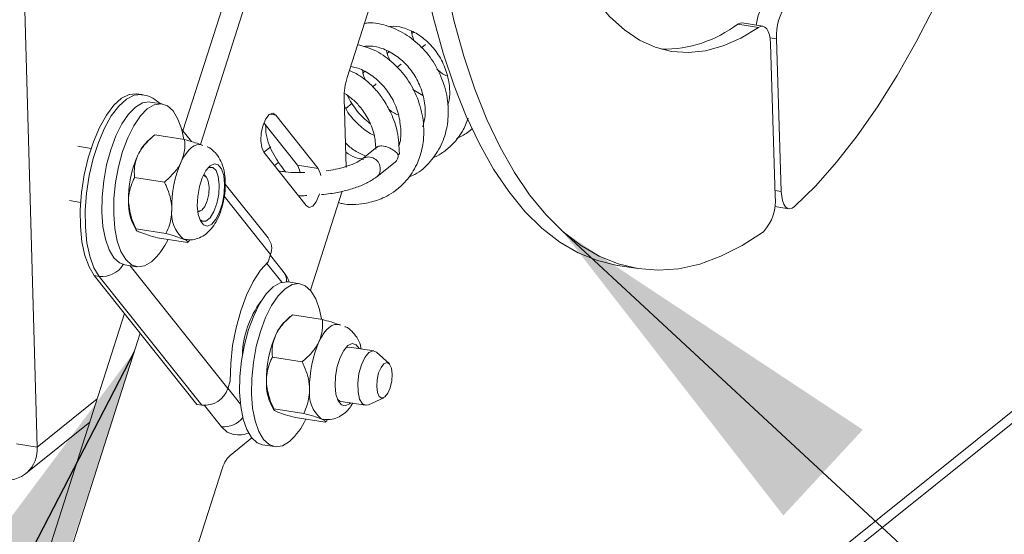
# Paper-space layout 'Top Level(2)' of a CAD drawing. Units: inches. Extents: x 4 to 325, y 6 to 252.
# Drawn here: x 236 to 243, y 191 to 194 of the extents above; entities that cross this region are included whole.
import ezdxf

# ---------------------------------------------------------------- set-up
doc = ezdxf.new("R2010")
doc.units = ezdxf.units.IN
doc.header["$MEASUREMENT"] = 0
doc.layers.add('FORMAT', color=7, linetype='Continuous')
doc.dimstyles.new('SLDDIMSTYLE0', dxfattribs={"dimtxt": 0, "dimasz": 2.426758, "dimexe": 0, "dimexo": 0.0625, "dimgap": 0, "dimtad": 0, "dimtih": 1, "dimtoh": 1, "dimdec": 0, "dimrnd": 1e-09, "dimzin": 0, "dimdsep": 46, "dimtxsty": 'Standard', "dimsah": 1, "dimcen": 0.09, "dimadec": 0, "dimazin": 0, "dimtfac": 2.426758, "dimtdec": 0, "dimtofl": 0, "dimtmove": 0, "dimatfit": 3, "dimfxl": 1, "dimfrac": 2, "dimtolj": 1, "dimtzin": 0, "dimarcsym": 0})

psp = doc.layouts.new('Top Level(2)')

# ---------------------------------------------------------------- linework, layer by layer
at = {"color": 7, "linetype": 'Continuous', "lineweight": 15, "ltscale": 30}
for p, q in [((238.8877666, 198.4295834), (237.244469, 193.2893797)), ((236.0493323, 198.1690536), (236.2499731, 191.1321551)), ((238.9059652, 198.020712), (237.3639084, 193.1971885)), ((238.365419, 193.6532749), (238.8303585, 195.1075971)), ((241.1728599, 193.9965237), (241.0310314, 194.0186836)), ((241.2023739, 194.0047481), (241.0605455, 194.0269063)), ((238.808194, 193.9558154), (238.8174942, 193.9632777)), ((238.8737297, 193.8590992), (238.8997087, 193.8799462)), ((241.2873628, 192.8440257), (241.2547856, 193.8857999)), ((241.2954636, 193.9189526), (241.3280408, 192.8771767)), ((238.6401617, 193.8209781), (238.6507918, 193.8295087)), ((238.7041141, 193.722993), (238.7331865, 193.7463215)), ((238.4734027, 193.6871633), (238.4827175, 193.6946379)), ((238.5396211, 193.5909963), (238.5632559, 193.6099618)), ((236.9636737, 193.5371673), (236.9299049, 193.5424437)), ((238.8810561, 193.5315881), (238.8135798, 193.5717315)), ((237.1026764, 193.474285), (237.0216316, 193.486948)), ((238.3584976, 193.0408671), (238.345085, 193.5112745)), ((238.3554101, 193.4431773), (238.3996759, 193.4786972)), ((238.0255581, 193.0559924), (237.7963605, 193.3439092)), ((238.1673865, 193.0338325), (237.8773902, 193.3981236)), ((237.3018659, 193.2172787), (237.2351974, 193.3010273)), ((237.0369269, 193.2497239), (237.0008174, 193.21721)), ((237.2555971, 193.2306404), (237.051542, 193.2625225)), ((236.6175206, 193.1705371), (236.5274519, 193.1846099)), ((237.3810731, 193.1904073), (237.3626446, 193.1962839)), ((237.7963225, 193.1445457), (238.0863189, 192.7802546)), ((237.7966637, 193.1441181), (237.8440318, 193.1821283)), ((238.5700998, 193.1805479), (238.4712343, 193.101215)), ((237.8691896, 193.053011), (237.8988349, 193.0768006)), ((238.5698068, 192.9783737), (238.6918855, 193.076336)), ((238.0255581, 193.0559924), (238.1673865, 193.0338325)), ((237.1181779, 192.9407841), (236.9141228, 192.9726661)), ((237.4009886, 192.9780992), (237.3858543, 192.9917989)), ((237.8252026, 192.5598664), (237.5328729, 192.9270897)), ((238.1153857, 192.2020203), (238.3313289, 192.8774864)), ((244.7313582, 192.8433129), (236.1520034, 185.958855)), ((236.4695633, 192.8141043), (236.5467147, 192.8020502)), ((237.3458693, 192.735882), (237.3644611, 192.7443105)), ((241.2833535, 192.7734012), (241.3804525, 192.7582302)), ((244.6167426, 192.6698827), (236.3045747, 185.9998264)), ((236.9104237, 192.6386642), (236.9244398, 192.6146194)), ((237.1281897, 192.589647), (236.9241346, 192.6215291)), ((237.2756208, 192.5283663), (237.0715657, 192.5602483)), ((237.2607739, 192.5481537), (237.2476156, 192.5518655)), ((237.2893513, 192.541846), (237.2756208, 192.5283663)), ((237.8270482, 192.3956902), (237.8429214, 192.445341)), ((237.9284595, 192.330571), (237.8412523, 192.4401209)), ((236.847966, 192.3754329), (236.9290106, 192.3627698)), ((240.2091951, 192.3721945), (240.3510235, 192.3500346)), ((236.673211, 192.2971014), (236.6394423, 192.3023779)), ((236.6394423, 192.3023779), (237.338999, 191.4236007)), ((237.3727675, 191.4183242), (236.673211, 192.2971014)), ((238.0430476, 192.2469913), (237.9620028, 192.2596526)), ((236.8459829, 192.0429234), (236.3461111, 190.4793346)), ((237.9772981, 192.0224285), (237.9411886, 191.9899164)), ((238.1959683, 192.0033468), (237.9919132, 192.0352288)), ((238.3214443, 191.9631119), (238.3030157, 191.9689902)), ((236.9522276, 191.9094589), (236.4811337, 190.435886)), ((238.5474071, 191.788638), (238.3802523, 191.8147561)), ((238.0585491, 191.7134887), (237.854494, 191.7453707)), ((238.6510183, 191.7024219), (238.5662751, 191.7791306)), ((237.5510783, 191.5324607), (237.5669514, 191.5821115)), ((238.5103875, 191.4214324), (238.6144908, 191.468635)), ((237.3727675, 191.4183242), (237.338999, 191.4236007)), ((237.39164, 191.4167086), (237.5076796, 191.27094)), ((237.8507949, 191.4113688), (237.8648108, 191.3873257)), ((238.068561, 191.3623516), (237.8645058, 191.3942336)), ((238.3223637, 191.4442505), (238.4895185, 191.4181342)), ((238.215992, 191.3010726), (238.0119367, 191.3329547)), ((238.2011451, 191.3208583), (238.1879868, 191.3245701)), ((236.1721125, 190.95093), (236.6089405, 191.3014598)), ((238.2297225, 191.3145523), (238.215992, 191.3010726)), ((237.5660685, 191.0745245), (237.7151377, 191.1941451)), ((236.2499731, 191.1321551), (236.1081447, 191.1543132)), ((237.788337, 191.1481392), (237.8693819, 191.1354761)), ((236.9973388, 189.3739459), (237.5099711, 190.9774511))]:
    psp.add_line(p, q, dxfattribs=at)
at = {"color": 8, "linetype": 'Continuous', "lineweight": 15, "ltscale": 30}
for p, q in [((241.2954636, 193.9189526), (241.2510381, 193.925894)), ((237.8369298, 193.4044455), (237.8773902, 193.3981236)), ((241.2861214, 192.8837273), (241.3280408, 192.8771767)), ((237.8429214, 192.445341), (237.5259931, 192.8434643)), ((236.8845795, 192.3697129), (237.5510783, 191.5324607)), ((237.9183872, 192.2567222), (237.8158413, 192.3855404)), ((237.551297, 191.5331453), (237.636669, 191.4259009)), ((236.2499731, 191.1321551), (236.6600026, 191.4611797))]:
    psp.add_line(p, q, dxfattribs=at)
at = {"color": 7, "linetype": 'Continuous', "lineweight": 15, "ltscale": 30, "flags": 128}
for points in [[(241.4185795, 192.7733484), (241.5630162, 192.9159578), (241.7058115, 193.0774553), (241.8463816, 193.2571844), (241.9841521, 193.4544078), (242.1185595, 193.6683192), (242.2490547, 193.8980458), (242.3751043, 194.1426478), (242.4961929, 194.4011255), (242.6118255, 194.6724228), (242.7215294, 194.9554275), (242.8248563, 195.2489869), (242.9213837, 195.5518987), (243.0107172, 195.8629276), (243.0924913, 196.1807975), (243.1663722, 196.5042132), (243.2320577, 196.8318492), (243.2892791, 197.1623699), (243.3378028, 197.49442), (243.3774303, 197.8266478), (243.4079996, 198.1576894)], [(241.1728599, 193.9965237), (241.0516628, 193.9232892), (240.9310728, 193.8700358), (240.8117565, 193.8370555), (240.6943737, 193.8245297), (240.5795732, 193.8325306), (240.4679897, 193.8610123), (240.3602402, 193.9098183), (240.2569204, 193.9786775), (240.1586014, 194.0672116), (240.0658269, 194.1749276), (239.9791097, 194.3012325), (239.8989293, 194.4454259), (239.8257289, 194.606714), (239.7599134, 194.7842009), (239.7018464, 194.9769098), (239.6518491, 195.1837708)], [(238.8469141, 194.5781706), (238.8961533, 194.3121726), (238.9540727, 194.0594465), (239.0204355, 193.8210274), (239.0949704, 193.5978883), (239.1773727, 193.3909429), (239.2673057, 193.201034), (239.3644015, 193.0289432), (239.4682634, 192.8753692), (239.5784669, 192.7409419), (239.6945614, 192.6262106), (239.8160724, 192.5316434), (239.9425032, 192.4576274), (240.0733369, 192.4044655), (240.2080388, 192.3723758), (240.2091951, 192.3721945)], [(238.9887424, 194.5560125), (239.0379817, 194.2900127), (239.0959011, 194.0372866), (239.1622639, 193.7988675), (239.2367988, 193.5757284), (239.3192011, 193.368783), (239.409134, 193.1788759), (239.5062299, 193.0067833), (239.6100918, 192.8532093), (239.7202953, 192.718782), (239.8363898, 192.6040507), (239.9579008, 192.5094835), (240.0843315, 192.4354675), (240.2151653, 192.3823056), (240.3498672, 192.3502159), (240.4878867, 192.3393269), (240.6286595, 192.3496861), (240.7716102, 192.3812496), (240.9161546, 192.4338888), (241.0617017, 192.5073873), (241.2076566, 192.6014459)], [(241.0310314, 194.0186836), (241.0463524, 194.0260245), (241.0605455, 194.0269063)], [(241.2547856, 193.8857999), (241.2523202, 193.9171803), (241.2470478, 193.9450848), (241.2391563, 193.9685207), (241.2289262, 193.9866555), (241.2167217, 193.9988416), (241.2029768, 194.0046478), (241.1881807, 194.0038646), (241.1728599, 193.9965237)], [(236.9299049, 193.5424437), (236.9277934, 193.5427517), (236.8769361, 193.5384239), (236.8244329, 193.5121544), (236.7720713, 193.4648356), (236.7216349, 193.3980796), (236.674841, 193.3141585), (236.6332832, 193.2159323), (236.5983767, 193.1067467), (236.5713102, 192.990317), (236.5530053, 192.8706084), (236.5440855, 192.7516989), (236.5448544, 192.6376382), (236.555286, 192.5323086), (236.5750251, 192.439299), (236.6033992, 192.3617754), (236.6394423, 192.3023779)], [(237.0216316, 193.486948), (237.0145014, 193.4877875), (236.9678534, 193.4807001), (236.9199351, 193.4524929), (236.8725879, 193.4042536), (236.8276314, 193.3378355), (236.7867935, 193.2557888), (236.7516432, 193.1612691), (236.7235315, 193.0579072), (236.7035386, 192.9496755), (236.6924331, 192.8407328), (236.6906414, 192.7352677), (236.6982327, 192.6373302), (236.7149148, 192.5506864), (236.7400471, 192.4786662), (236.7726637, 192.4240347), (236.8115109, 192.3888932), (236.847966, 192.3754329)], [(237.249655, 193.2315697), (237.2357274, 193.2990315), (237.2105951, 193.3710516), (237.1779787, 193.4256831), (237.1391313, 193.4608246), (237.0955463, 193.4751262), (237.048898, 193.468037), (237.0009797, 193.4398316), (236.9536328, 193.3915923), (236.9086763, 193.3251724), (236.8678382, 193.2431257), (236.8326881, 193.148606), (236.8045763, 193.0452442), (236.7845834, 192.9370125), (236.7734777, 192.8280697), (236.7716861, 192.7226047), (236.7792773, 192.6246689), (236.7959597, 192.5380251), (236.821092, 192.4660032), (236.8537084, 192.4113716), (236.8925557, 192.3762301), (236.9361408, 192.3619303), (236.9827888, 192.3690177), (237.0307073, 192.3972249)], [(237.8773902, 193.3981236), (237.8567819, 193.4104839), (237.8331404, 193.4016612), (237.8100646, 193.3729964), (237.7910674, 193.3288543), (237.7790412, 193.2759564), (237.7758169, 193.2223544), (237.7818854, 193.1762095), (237.7963225, 193.1445457)], [(237.2325979, 193.0785711), (237.2488051, 193.1095714), (237.266082, 193.1365132), (237.2841327, 193.1589353), (237.3026488, 193.1764559), (237.3213132, 193.1887705), (237.3398066, 193.1956731), (237.3578125, 193.1970442), (237.3622083, 193.1965162)], [(237.5224655, 192.9856354), (237.5287833, 192.9277761), (237.5259737, 192.8625935), (237.5143119, 192.7964658), (237.4949389, 192.7358679), (237.4697516, 192.686731), (237.4412153, 192.6538652), (237.4121235, 192.6404876), (237.3853237, 192.6479076), (237.3634392, 192.6753985), (237.3486122, 192.720271), (237.3422944, 192.7781303), (237.3451039, 192.8433129), (237.356766, 192.9094406), (237.3761388, 192.9700385), (237.401326, 193.0191753), (237.4298624, 193.0520412), (237.4589544, 193.0654188), (237.4857543, 193.0579987), (237.5076387, 193.0305079), (237.5224655, 192.9856354)], [(237.3589246, 192.6853195), (237.3745348, 192.6736561), (237.4016835, 192.6743284), (237.4299486, 192.6970093), (237.4559204, 192.7389637), (237.4764666, 192.7951299), (237.489109, 192.8587338), (237.4923225, 192.9221054), (237.4857199, 192.9775976), (237.4700973, 193.0185206), (237.447339, 193.0399378), (237.42019, 193.0392655), (237.4137106, 193.0359673)], [(238.0441283, 193.0029519), (238.0399954, 193.0243286), (238.0255581, 193.0559924)], [(238.1850947, 192.9866245), (238.1818236, 193.0021704), (238.1673865, 193.0338325)], [(237.3447726, 192.7440624), (237.3523749, 192.7419715), (237.3729774, 192.7496609), (237.3930869, 192.7746402), (237.409642, 192.8131081), (237.4201222, 192.8592073), (237.422932, 192.9059189), (237.4176437, 192.9461309), (237.4050623, 192.9737239), (237.3871034, 192.9844967), (237.3823143, 192.9843418)], [(241.3280408, 192.8771767), (241.3307858, 192.8437159), (241.336732, 192.814319), (241.3456371, 192.7901809), (241.3571386, 192.7722854), (241.3707681, 192.7613612), (241.3859706, 192.7578518), (241.402127, 192.7619033), (241.4185795, 192.7733484)], [(238.0863189, 192.7802546), (238.106927, 192.7678942), (238.1305686, 192.7767188), (238.1536445, 192.8053818), (238.1726415, 192.8495239), (238.1756867, 192.8596701)], [(237.8270482, 192.3956902), (237.7739465, 192.3387408), (237.7236459, 192.2622855), (237.6779476, 192.1690594), (237.6384877, 192.0624029), (237.6066796, 191.9461351), (237.5836619, 191.8244184), (237.5702592, 191.7016106), (237.5669514, 191.5821115)], [(237.9620028, 192.2596526), (237.9548727, 192.2604939), (237.9082246, 192.2534047), (237.8603061, 192.2251992), (237.8129591, 192.17696), (237.7680026, 192.1105401), (237.7271645, 192.0284951), (237.6920144, 191.9339754), (237.6639027, 191.8306118), (237.6439098, 191.7223801), (237.6328041, 191.6134391), (237.6310126, 191.5079723), (237.6386036, 191.4100365), (237.6552861, 191.3233927), (237.6804183, 191.2513708), (237.7130347, 191.196741), (237.7518821, 191.1615995), (237.788337, 191.1481392)], [(238.1900262, 192.0042743), (238.1760986, 192.071736), (238.1509663, 192.1437579), (238.1183497, 192.1983895), (238.0795025, 192.2335292), (238.0359173, 192.2478308), (237.9892693, 192.2407416), (237.941351, 192.2125362), (237.8940038, 192.1642969), (237.8490475, 192.0978788), (237.8082094, 192.0158321), (237.7730591, 191.9213123), (237.7449473, 191.8179505), (237.7249546, 191.7097188), (237.7138489, 191.600776), (237.7120573, 191.495311), (237.7196485, 191.3973734), (237.7363307, 191.3107296), (237.761463, 191.2387095), (237.7940796, 191.184078), (237.832927, 191.1489365), (237.876512, 191.1346349), (237.92316, 191.1417241), (237.9710783, 191.1699295)], [(238.1729689, 191.8512757), (238.1891761, 191.8822778), (238.2064531, 191.9092195), (238.2245039, 191.9316417), (238.2430199, 191.9491605), (238.2616843, 191.9614768), (238.2801777, 191.9683795), (238.2981836, 191.9697487), (238.3025794, 191.9692225)], [(238.3895877, 191.4337469), (238.3815865, 191.4265715), (238.3524946, 191.4131939), (238.3256948, 191.420614), (238.3038103, 191.4481049), (238.2889835, 191.4929755), (238.2826656, 191.5508349), (238.2854752, 191.6160192), (238.2971371, 191.6821469), (238.31651, 191.742743), (238.3416973, 191.7918799), (238.3702336, 191.8247458), (238.3993255, 191.8381234), (238.4261255, 191.8307051), (238.4474763, 191.8042526)], [(238.3802523, 191.8147561), (238.3605612, 191.8119718), (238.3540818, 191.8086736)], [(238.5135082, 191.7771542), (238.5416426, 191.7890112), (238.5662751, 191.7791306)], [(238.5103875, 191.4214324), (238.495283, 191.417761), (238.4699445, 191.4282928), (238.450458, 191.4599442), (238.4391739, 191.5088963), (238.4374531, 191.569246), (238.4455034, 191.6337123), (238.4623537, 191.6945214), (238.4859715, 191.7443376), (238.5135082, 191.7771542)], [(238.6371331, 191.7088194), (238.6165305, 191.7011301), (238.596421, 191.6761507), (238.579866, 191.6376828), (238.5693857, 191.5915854), (238.5665759, 191.5448738), (238.5718642, 191.50466), (238.5844455, 191.4770671), (238.6024045, 191.466296), (238.623007, 191.4739854), (238.6431167, 191.4989647), (238.6596717, 191.5374326), (238.6701519, 191.58353), (238.6729617, 191.6302416), (238.6676734, 191.6704554), (238.6550921, 191.6980484), (238.6371331, 191.7088194)], [(238.2992957, 191.4580259), (238.3149059, 191.4463625), (238.3223637, 191.4442505)], [(237.5076796, 191.27094), (237.5471296, 191.2344944), (237.5891322, 191.2183078)]]:
    psp.add_lwpolyline(points, dxfattribs=at)
at = {"color": 8, "linetype": 'Continuous', "lineweight": 15, "ltscale": 30, "flags": 128}
psp.add_lwpolyline([(236.673211, 192.2971014), (236.637168, 192.356499), (236.6087938, 192.4340226), (236.5890547, 192.527034), (236.5786231, 192.6323617), (236.5778542, 192.7464243), (236.586774, 192.865332), (236.6050789, 192.9850405), (236.6321454, 193.1014702), (236.667052, 193.2106576), (236.7086097, 193.3088821), (236.7554036, 193.3928032), (236.80584, 193.4595592), (236.8582014, 193.506878), (236.9107049, 193.5331492), (236.9615621, 193.537477), (236.9639564, 193.5371233)], dxfattribs=at)
at = {"color": 7, "linetype": 'Continuous', "lineweight": 15, "ltscale": 900}
for centre, radius, start, end in [((241.4533498, 193.9874271), 0.2967027, 140.40011377, 175.30063078), ((241.6397798, 193.9434274), 0.3451851, 142.32627399, 184.06587715), ((240.5218344, 194.6883952), 0.8413057, 269.34998874, 307.24655744), ((238.7833289, 193.5209754), 0.4383512, 162.43354891, 181.2680838), ((237.2035305, 193.0094106), 0.2902985, 134.2901356, 156.59282272), ((238.7106972, 193.1370571), 0.0107574, 285.1763739, 350.63059282), ((237.6095147, 192.8245074), 0.7363753, 155.93890103, 181.57719486), ((237.9050113, 192.7783389), 0.7363961, 155.93926182, 181.57695439), ((238.6537654, 193.1225298), 0.0598916, 309.53013181, 3.96864718), ((237.2230326, 192.7954538), 0.3497246, 178.56046429, 206.63614306), ((240.9666765, 192.8150112), 0.3219962, 318.45147941, 5.16983157), ((237.3972727, 192.7271285), 0.2304655, 172.28348529, 229.50598313), ((236.7102203, 192.7517188), 0.477889, 312.11576861, 334.91141137), ((237.7285879, 192.4862853), 0.1214438, 340.29692233, 37.29266798), ((238.2925965, 191.7414805), 0.6430906, 143.18684257, 178.38730741), ((238.1439183, 191.7821049), 0.2903187, 134.29081749, 156.59195593), ((238.5498947, 191.5972123), 0.7363841, 155.93908886, 181.57720303), ((238.8453666, 191.5510472), 0.7363803, 155.93902931, 181.57714225), ((237.3921999, 191.5843179), 0.1671272, 263.32293676, 341.92354085), ((238.1634038, 191.5681584), 0.3497246, 178.56046429, 206.63614306), ((238.3376498, 191.4998356), 0.2304713, 172.28386939, 229.50527315), ((237.6505702, 191.524439), 0.4779147, 312.11639074, 334.91078924), ((236.0404881, 191.1158967), 0.2101149, 259.49320578, 4.43790258), ((237.7123453, 190.9252476), 0.2089989, 134.41841278, 165.53556336)]:
    psp.add_arc(centre, radius, start, end, dxfattribs=at)
at = {"color": 8, "linetype": 'Continuous', "lineweight": 15, "ltscale": 900}
for centre, radius, start, end in [((238.5110506, 193.0314291), 0.0804298, 358.06579081, 119.32406332), ((238.5316544, 193.0245811), 0.059923, 309.54604303, 3.9552459), ((236.6924717, 192.4632273), 0.1672386, 263.38664659, 329.35929573), ((237.8429551, 192.2638242), 0.1084718, 358.35405411, 37.97643368), ((237.5257534, 191.4263564), 0.1564638, 263.36672557, 324.07791985)]:
    psp.add_arc(centre, radius, start, end, dxfattribs=at)
at = {"color": 7, "linetype": 'Continuous', "lineweight": 15, "ltscale": 30}
for points, knots in [([(238.7859715, 192.9755472), (238.7996976, 192.9809002), (238.8562634, 193.0029599), (238.9359285, 193.0779854), (239.0117318, 193.1908628), (239.0525945, 193.3215655), (239.0595394, 193.4632347), (239.0310512, 193.6097997), (238.9675842, 193.7483208), (238.8762362, 193.8651985), (238.7630887, 193.9558616), (238.6399171, 194.0099929), (238.5434634, 194.0321032), (238.4951923, 194.0250731), (238.486293, 194.023777)], [0, 0, 0, 0, 0.029994805, 0.123609491, 0.216282464, 0.306309184, 0.399249566, 0.50339576, 0.608177728, 0.707459771, 0.803950811, 0.900601867, 0.981674791, 1, 1, 1, 1]), ([(238.6484297, 194.0006315), (238.6530977, 194.0016434), (238.6848093, 194.0085173), (238.7510877, 193.9949532), (238.8387199, 193.9588844), (238.9220624, 193.8953064), (238.9915943, 193.8107785), (239.0419004, 193.709207), (239.0650298, 193.6031877), (239.0677132, 193.5194733), (239.0558464, 193.476742), (239.0526, 193.4650521)], [0, 0, 0, 0, 0.018620515, 0.126497194, 0.254091723, 0.389251581, 0.5305066, 0.678790702, 0.827123657, 0.952706683, 1, 1, 1, 1]), ([(238.827964, 193.8966079), (238.8242102, 193.9030856), (238.811462, 193.9250841), (238.8078037, 193.9505004), (238.8052227, 193.9684327)], [0, 0, 0, 0, 0.294459636, 1, 1, 1, 1]), ([(238.3066531, 192.8003008), (238.3145952, 192.7979463), (238.3709747, 192.7812322), (238.4678866, 192.7888709), (238.5691031, 192.8136255), (238.6400285, 192.845943), (238.7005704, 192.8841912), (238.7596085, 192.9376976), (238.8068894, 192.9990325), (238.8386204, 193.0563348), (238.8685576, 193.1295418), (238.8923133, 193.2366674), (238.8870075, 193.3822081), (238.8435777, 193.5307934), (238.7689939, 193.661656), (238.6701331, 193.7663317), (238.5593183, 193.8444863), (238.4757692, 193.8675067), (238.4372968, 193.878107)], [0, 0, 0, 0, 0.014842353, 0.105363578, 0.16832315, 0.201905955, 0.244661916, 0.296374933, 0.343984015, 0.382978235, 0.413544231, 0.485708066, 0.577959883, 0.671750042, 0.760950808, 0.845426042, 0.928822456, 1, 1, 1, 1]), ([(238.4737245, 193.8659632), (238.4960717, 193.86763), (238.5518392, 193.8717897), (238.6386977, 193.8417459), (238.7251843, 193.7875341), (238.7997846, 193.7117284), (238.8575229, 193.6174208), (238.8924564, 193.5098217), (238.9035642, 193.4065515), (238.8887094, 193.3441612), (238.8826014, 193.3185074)], [0, 0, 0, 0, 0.084707717, 0.211387682, 0.340299377, 0.471694986, 0.61230357, 0.757082128, 0.900116377, 1, 1, 1, 1]), ([(238.6594333, 193.7679587), (238.6479029, 193.7902274), (238.6359853, 193.8132438), (238.6342879, 193.8384404), (238.6342327, 193.839259)], [0, 0, 0, 0, 0.967512632, 1, 1, 1, 1]), ([(238.7213114, 193.1353146), (238.7189999, 193.1847851), (238.7145964, 193.2790323), (238.6707352, 193.4045104), (238.6161448, 193.5020711), (238.5603462, 193.5727445), (238.5064307, 193.6246429), (238.450328, 193.6705365), (238.4053524, 193.6910987), (238.3810615, 193.7022041)], [0, 0, 0, 0, 0.2117535, 0.403415285, 0.56427709, 0.690657513, 0.788480246, 0.885760196, 1, 1, 1, 1]), ([(238.3893847, 193.7282395), (238.4024537, 193.7262061), (238.4486773, 193.7190142), (238.5212558, 193.6792708), (238.6024985, 193.6135438), (238.6687866, 193.5249004), (238.7154923, 193.4199386), (238.7331843, 193.3087041), (238.7331194, 193.2274588), (238.7181196, 193.189869), (238.7164066, 193.1855761)], [0, 0, 0, 0, 0.056176814, 0.198689764, 0.344349703, 0.500121156, 0.665588387, 0.827783448, 0.980332245, 1, 1, 1, 1]), ([(238.4929768, 193.6339398), (238.4865687, 193.6453747), (238.4749551, 193.6660991), (238.4723428, 193.6896465), (238.4711718, 193.7002012)], [0, 0, 0, 0, 0.5517654642, 1, 1, 1, 1]), ([(239.0469632, 193.6656599), (239.0413317, 193.6678169), (239.0155205, 193.6777033), (238.9945209, 193.6961742), (238.9781031, 193.710615)], [0, 0, 0, 0, 0.218181983, 1, 1, 1, 1]), ([(238.3472478, 193.5462294), (238.3473556, 193.5461696), (238.364653, 193.5365721), (238.4006257, 193.5081862), (238.4570752, 193.4536045), (238.5117369, 193.3718652), (238.5538987, 193.272511), (238.558726, 193.1990424), (238.5609723, 193.1648559)], [0, 0, 0, 0, 0.000812959, 0.130466334, 0.300016784, 0.517159148, 0.775323762, 1, 1, 1, 1]), ([(237.0898446, 193.4762896), (237.0732871, 193.4889502), (237.0401108, 193.5143184), (236.995408, 193.5335746), (236.9692557, 193.5350743), (236.964062, 193.5353721)], [0, 0, 0, 0, 0.443965405, 0.889574323, 1, 1, 1, 1]), ([(238.3653693, 193.5330912), (238.3860498, 193.4956086), (238.4263704, 193.4225291), (238.4890655, 193.3674965), (238.5196042, 193.3406902)], [0, 0, 0, 0, 0.512901559, 1, 1, 1, 1]), ([(238.549705, 193.2602239), (238.5490566, 193.2604537), (238.5136599, 193.2729997), (238.4545743, 193.321853), (238.3845149, 193.3874204), (238.3567483, 193.4392312), (238.3465992, 193.4581688)], [0, 0, 0, 0, 0.0071634944, 0.3910950082, 0.7774359935, 1, 1, 1, 1]), ([(238.7141565, 193.398861), (238.7020945, 193.4036171), (238.67724, 193.4134171), (238.6573312, 193.431258), (238.6470843, 193.4404406)], [0, 0, 0, 0, 0.485307103, 1, 1, 1, 1]), ([(238.9454201, 193.1018891), (238.9666479, 193.1125371), (239.0128761, 193.1357255), (239.0855619, 193.1958872), (239.151745, 193.2762036), (239.1791037, 193.3457086), (239.190931, 193.375756)], [0, 0, 0, 0, 0.1880151784, 0.4094450875, 0.7446999048, 1, 1, 1, 1]), ([(237.8086817, 193.3284319), (237.8094187, 193.30778), (237.8119154, 193.2378178), (237.8580459, 193.1258489), (237.9158774, 193.0483023), (237.9443233, 193.010159)], [0, 0, 0, 0, 0.175468616, 0.594432211, 1, 1, 1, 1]), ([(239.111852, 193.2374199), (239.1379399, 193.2494842), (239.1774106, 193.2677374), (239.2096266, 193.296641), (239.2205497, 193.306441)], [0, 0, 0, 0, 0.660943536, 1, 1, 1, 1]), ([(237.051542, 193.2625225), (237.0316158, 193.244519), (236.9920712, 193.2087902), (236.9551394, 193.1604797), (236.9401808, 193.1308034), (236.9371222, 193.1247354)], [0, 0, 0, 0, 0.446906307, 0.886908259, 1, 1, 1, 1]), ([(237.2325979, 193.0785711), (237.2420984, 193.1040775), (237.2604016, 193.1532172), (237.2571574, 193.205497), (237.2555971, 193.2306404)], [0, 0, 0, 0, 0.519058923, 1, 1, 1, 1]), ([(237.2555971, 193.2306404), (237.2756726, 193.2249652), (237.3124003, 193.2145826), (237.3522765, 193.2019696), (237.371684, 193.1941963), (237.3750229, 193.1928589)], [0, 0, 0, 0, 0.499540668, 0.913900007, 1, 1, 1, 1]), ([(238.3537469, 193.2074879), (238.373867, 193.1887933), (238.4147335, 193.1508223), (238.4661277, 193.129087), (238.4922186, 193.1180528)], [0, 0, 0, 0, 0.492337247, 1, 1, 1, 1]), ([(237.533273, 192.9416764), (237.532593, 192.9547677), (237.5306095, 192.9929507), (237.518734, 193.0501665), (237.4930616, 193.1083141), (237.4575953, 193.150574), (237.4285907, 193.1754213), (237.4106176, 193.1809941), (237.4095423, 193.1813276)], [0, 0, 0, 0, 0.138507432, 0.403980141, 0.613525802, 0.801247141, 0.988108611, 1, 1, 1, 1]), ([(238.476064, 193.0958172), (238.4573659, 193.0992034), (238.4140343, 193.1070507), (238.3767474, 193.1307584), (238.3555503, 193.144236)], [0, 0, 0, 0, 0.43151176, 1, 1, 1, 1]), ([(238.5707133, 193.179828), (238.5718222, 193.1809917), (238.5757869, 193.1851525), (238.5874604, 193.1870168), (238.6040922, 193.1878939), (238.6246783, 193.1844469), (238.6479015, 193.1771118), (238.6725036, 193.1652017), (238.6956544, 193.1487836), (238.7088372, 193.134398), (238.7134669, 193.1267518), (238.7135134, 193.1266749)], [0, 0, 0, 0, 0.029029992, 0.103798249, 0.203044548, 0.338528997, 0.480801192, 0.648758307, 0.836364024, 0.998354608, 1, 1, 1, 1]), ([(236.9371222, 193.1247354), (236.9276217, 193.099229), (236.9093185, 193.0500893), (236.9125626, 192.9978096), (236.9141228, 192.9726661)], [0, 0, 0, 0, 0.51905892, 1, 1, 1, 1]), ([(237.1181779, 192.9407841), (237.1381041, 192.9587876), (237.1776486, 192.9945164), (237.2145806, 193.0428268), (237.2295393, 193.0725032), (237.2325979, 193.0785711)], [0, 0, 0, 0, 0.446905984, 0.886908341, 1, 1, 1, 1]), ([(238.4712343, 193.101215), (238.4657335, 193.0971714), (238.4475642, 193.0838153), (238.4088789, 193.0647478), (238.352063, 193.044097), (238.2876838, 193.0273612), (238.2421667, 193.0204598), (238.220776, 193.0172165)], [0, 0, 0, 0, 0.076745793, 0.253493586, 0.48222481, 0.756672947, 1, 1, 1, 1]), ([(238.0752128, 193.0059033), (238.0591178, 193.0055067), (238.0140201, 193.0043952), (237.9547879, 193.0077054), (237.9122353, 193.0142357), (237.898363, 193.0163647)], [0, 0, 0, 0, 0.2722163497, 0.7627403411, 1, 1, 1, 1]), ([(236.9141228, 192.9726661), (236.9098271, 192.9635993), (236.8868755, 192.9151553), (236.8726158, 192.8566859), (236.8733508, 192.808658), (236.8734184, 192.8042396)], [0, 0, 0, 0, 0.172920501, 0.923912099, 1, 1, 1, 1]), ([(237.1688941, 192.7580736), (237.1687058, 192.7625248), (237.1665116, 192.8143939), (237.1477174, 192.8768181), (237.1230122, 192.9303157), (237.1181779, 192.9407841)], [0, 0, 0, 0, 0.070202302, 0.818056438, 1, 1, 1, 1]), ([(237.261097, 192.5495195), (237.277035, 192.547783), (237.3102103, 192.5441684), (237.358638, 192.5589272), (237.402326, 192.5848176), (237.4404555, 192.6221483), (237.4743866, 192.6724563), (237.5023588, 192.7354967), (237.5221887, 192.8071605), (237.532893, 192.8768271), (237.5331568, 192.9218318), (237.533273, 192.9416764)], [0, 0, 0, 0, 0.088320846, 0.183841359, 0.274556723, 0.368833789, 0.477632298, 0.609923355, 0.750163209, 0.889835399, 1, 1, 1, 1]), ([(238.1901987, 192.8551505), (238.2108692, 192.8571933), (238.2629105, 192.8623363), (238.3433307, 192.8784131), (238.4281214, 192.9029499), (238.5050775, 192.9337426), (238.5486864, 192.9638111), (238.5698068, 192.9783737)], [0, 0, 0, 0, 0.154239546, 0.388321106, 0.607646169, 0.809976839, 1, 1, 1, 1]), ([(236.8734184, 192.8042396), (236.878726, 192.7648931), (236.8872836, 192.7014546), (236.9139917, 192.6435278), (236.9241346, 192.6215291)], [0, 0, 0, 0, 0.620231255, 1, 1, 1, 1]), ([(238.0322449, 192.8481828), (238.0394072, 192.8478198), (238.0589651, 192.8468287), (238.0785232, 192.8480119), (238.0909189, 192.8487618)], [0, 0, 0, 0, 0.366209667, 1, 1, 1, 1]), ([(237.1281897, 192.589647), (237.1371661, 192.6089508), (237.161841, 192.6620148), (237.1661516, 192.7207227), (237.1688941, 192.7580736)], [0, 0, 0, 0, 0.363783808, 1, 1, 1, 1]), ([(236.9241346, 192.6215291), (236.9242841, 192.6186269), (236.9248233, 192.6081603), (236.9403012, 192.6034741), (236.9494057, 192.5992872), (236.9521399, 192.5980298)], [0, 0, 0, 0, 0.211636081, 0.763250191, 1, 1, 1, 1]), ([(236.9521399, 192.5980298), (236.9691877, 192.5918433), (237.0084649, 192.57759), (237.0487602, 192.5665158), (237.0715657, 192.5602483)], [0, 0, 0, 0, 0.434039165, 1, 1, 1, 1]), ([(237.2476156, 192.5518655), (237.2305677, 192.5580521), (237.1912906, 192.5723054), (237.1509953, 192.5833795), (237.1281897, 192.589647)], [0, 0, 0, 0, 0.434039165, 1, 1, 1, 1]), ([(237.2756208, 192.5283663), (237.2754713, 192.5312685), (237.2749321, 192.5417351), (237.2594543, 192.5464213), (237.2503497, 192.5506082), (237.2476156, 192.5518655)], [0, 0, 0, 0, 0.211636081, 0.763250191, 1, 1, 1, 1]), ([(237.9699299, 192.2584153), (237.9655241, 192.269418), (237.9551287, 192.2953782), (237.9382085, 192.3177062), (237.9284595, 192.330571)], [0, 0, 0, 0, 0.423826595, 1, 1, 1, 1]), ([(237.9919132, 192.0352288), (237.971987, 192.0172253), (237.9324425, 191.9814965), (237.8955104, 191.9331861), (237.8805518, 191.9035097), (237.8774932, 191.8974417)], [0, 0, 0, 0, 0.446905984, 0.886908341, 1, 1, 1, 1]), ([(238.1729689, 191.8512757), (238.1824694, 191.8767827), (238.2007726, 191.925923), (238.1975285, 191.9782033), (238.1959683, 192.0033468)], [0, 0, 0, 0, 0.519064246, 1, 1, 1, 1]), ([(238.1959683, 192.0033468), (238.2160435, 191.9976702), (238.2527704, 191.9872851), (238.2926489, 191.974678), (238.3120552, 191.9669015), (238.3153942, 191.9655635)], [0, 0, 0, 0, 0.499542267, 0.913894419, 1, 1, 1, 1]), ([(238.4605104, 191.8022163), (238.4589531, 191.8106236), (238.4537813, 191.8385449), (238.4329712, 191.8809242), (238.3980909, 191.9233059), (238.3689604, 191.9481273), (238.3509887, 191.9537004), (238.3499134, 191.9540339)], [0, 0, 0, 0, 0.131542775, 0.436862774, 0.710397491, 0.982673101, 1, 1, 1, 1]), ([(237.8774932, 191.8974417), (237.8679927, 191.8719348), (237.8496896, 191.8227944), (237.8529337, 191.7705142), (237.854494, 191.7453707)], [0, 0, 0, 0, 0.519064152, 1, 1, 1, 1]), ([(238.0585491, 191.7134887), (238.0784753, 191.7314928), (238.1180195, 191.7672226), (238.1549509, 191.815533), (238.1699103, 191.8452084), (238.1729689, 191.8512757)], [0, 0, 0, 0, 0.446913851, 0.886917291, 1, 1, 1, 1]), ([(237.854494, 191.7453707), (237.8501982, 191.7363039), (237.8272465, 191.6878606), (237.812987, 191.6293911), (237.813722, 191.5813631), (237.8137896, 191.5769442)], [0, 0, 0, 0, 0.172920942, 0.9239020361, 1, 1, 1, 1]), ([(238.1092653, 191.5307799), (238.109077, 191.5352305), (238.1068823, 191.5870996), (238.0880899, 191.6495239), (238.0633835, 191.7030208), (238.0585491, 191.7134887)], [0, 0, 0, 0, 0.070193679, 0.818063282, 1, 1, 1, 1]), ([(237.8137896, 191.5769442), (237.8190973, 191.5375976), (237.8276548, 191.4741591), (237.8543629, 191.4162324), (237.8645058, 191.3942336)], [0, 0, 0, 0, 0.620231255, 1, 1, 1, 1]), ([(238.068561, 191.3623516), (238.0775373, 191.381656), (238.1022118, 191.4347208), (238.1065227, 191.4934291), (238.1092653, 191.5307799)], [0, 0, 0, 0, 0.36378974, 1, 1, 1, 1]), ([(237.8645058, 191.3942336), (237.8646555, 191.3913321), (237.8651952, 191.3808663), (237.8806724, 191.3761804), (237.8897769, 191.3719935), (237.8925111, 191.3707361)], [0, 0, 0, 0, 0.211601073, 0.763239678, 1, 1, 1, 1]), ([(238.2014682, 191.3222258), (238.2174035, 191.3204902), (238.2505731, 191.3168775), (238.299046, 191.3316105), (238.342564, 191.3576089), (238.378164, 191.3914434), (238.3954092, 191.4186901), (238.4035578, 191.4315646)], [0, 0, 0, 0, 0.194846157, 0.405575833, 0.60570418, 0.813689641, 1, 1, 1, 1]), ([(237.8925111, 191.3707361), (237.9095589, 191.3645496), (237.948836, 191.3502963), (237.9891312, 191.3392222), (238.0119367, 191.3329547)], [0, 0, 0, 0, 0.434039897, 1, 1, 1, 1]), ([(238.1879868, 191.3245701), (238.1709389, 191.3307566), (238.1316617, 191.3450099), (238.0913664, 191.3560841), (238.068561, 191.3623516)], [0, 0, 0, 0, 0.434040835, 1, 1, 1, 1]), ([(238.215992, 191.3010726), (238.2158425, 191.3039748), (238.2153033, 191.3144413), (238.1998262, 191.3191286), (238.190721, 191.3233134), (238.1879868, 191.3245701)], [0, 0, 0, 0, 0.211639909, 0.763264, 1, 1, 1, 1]), ([(237.5892217, 191.2194518), (237.6078467, 191.217173), (237.6429727, 191.2128753), (237.6768161, 191.223009), (237.6927147, 191.2277695)], [0, 0, 0, 0, 0.530233919, 1, 1, 1, 1])]:
    psp.add_open_spline(points, degree=3, knots=knots, dxfattribs=at)

# ---------------------------------------------------------------- leaders
at = {"layer": 'FORMAT', "color": 7, "ltscale": 30}
for points in [[(239.8330075, 192.6070397), (252.0555566, 181.2854789), (259.5555566, 181.2854789)], [(236.9114755, 191.7819871), (230.2158608, 178.8278607), (222.7158608, 178.8278607)]]:
    psp.add_leader(points, dimstyle='SLDDIMSTYLE0', dxfattribs=at)

doc.saveas('drawing.dxf')
